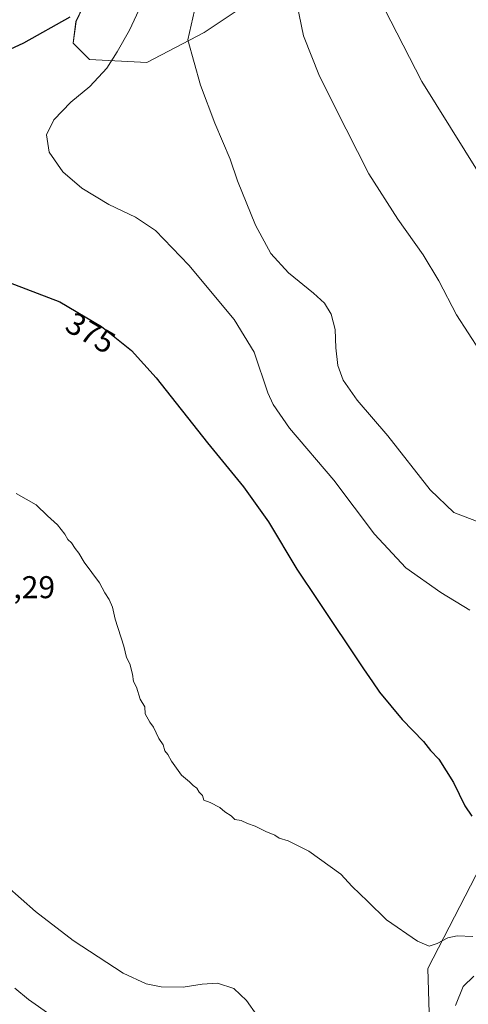
# Model space of a CAD drawing. Units: metres. Extents: x 566826 to 570280, y 4696366 to 4698713.
# Drawn here: x 569851 to 569993, y 4697566 to 4697879 of the extents above; entities that cross this region are included whole.
import ezdxf
from ezdxf.enums import TextEntityAlignment as Align

# ---------------------------------------------------------------- set-up
doc = ezdxf.new("R2010")
doc.units = ezdxf.units.M
doc.header["$MEASUREMENT"] = 0
for name, color, linetype, lineweight in [('Cultivos leñosos CxS', 92, 'Continuous', 0), ('Curva de nivel maestra', 36, 'Continuous', 30), ('Curva de nivel normal', 36, 'Continuous', 0), ('Matorral CxS', 135, 'Continuous', 0), ('Rótulo de curva de nivel directora', 19, 'Continuous', 0), ('Rótulo de punto de cota en terreno', 19, 'Continuous', 0)]:
    doc.layers.add(name, color=color, linetype=linetype, lineweight=lineweight)
doc.styles.add('Arial', font='txt', dxfattribs={"height": 0.2})

# ---------------------------------------------------------------- blocks, each defined once
blk = doc.blocks.new('*U151')
at = {"layer": 'Cultivos leñosos CxS', "color": 92, "linetype": 'Continuous', "lineweight": 0}
for points in [[(569877.0737, 4697896.5719, 375.8914), (569868.4167, 4697878.3833, 376.1396), (569867.5507, 4697871.4533, 377.4167), (569872.7453, 4697866.2561, 379.3097), (569890.9253, 4697865.3901, 382.9311), (569909.1055, 4697874.9177, 386.1118), (569924.6885, 4697885.3111, 388.3826)], [(570128.0633, 4697914.0673, 390.9488), (570148.3169, 4697832.6709, 384.7442), (570139.2387, 4697819.0063, 385.6135), (570121.2405, 4697791.9141, 386.6201), (570104.6875, 4697750.3657, 385.4529), (570078.7155, 4697727.8465, 386.2426), (570062.8725, 4697702.5843, 388.3692), (570039.6801, 4697674.5377, 386.8208), (570018.5411, 4697656.2495, 379.498), (570013.1373, 4697650.1923, 377.5168), (570003.6503, 4697639.5579, 376.1705), (570001.6203, 4697635.7461, 376.0163), (569997.0279, 4697610.3505, 373.7272), (569980.1061, 4697577.4863, 368.0039), (569980.8509, 4697552.7985, 367.3274)]]:
    blk.add_polyline3d(points, dxfattribs=at)
blk = doc.blocks.new('*U165')
at = {"layer": 'Cultivos leñosos CxS', "color": 92, "linetype": 'Continuous', "lineweight": 0}
blk.add_polyline3d([(570128.0633, 4697914.0673, 390.9488), (570148.3169, 4697832.6709, 384.7442), (570139.2387, 4697819.0063, 385.6135), (570121.2405, 4697791.9141, 386.6201), (570104.6875, 4697750.3657, 385.4529), (570078.7155, 4697727.8465, 386.2426), (570062.8725, 4697702.5843, 388.3692), (570039.6801, 4697674.5377, 386.8208), (570018.5411, 4697656.2495, 379.498), (570013.1373, 4697650.1923, 377.5168), (570003.6503, 4697639.5579, 376.1705), (570001.6203, 4697635.7461, 376.0163), (569997.0279, 4697610.3505, 373.7272), (569980.1061, 4697577.4863, 368.0039), (569980.8509, 4697552.7985, 367.3274)], dxfattribs=at)
blk = doc.blocks.new('*U172')
at = {"layer": 'Matorral CxS', "color": 135, "linetype": 'Continuous', "lineweight": 0}
blk.add_polyline3d([(570128.0633, 4697914.0673, 390.9488), (570148.3169, 4697832.6709, 384.7442), (570139.2387, 4697819.0063, 385.6135), (570121.2405, 4697791.9141, 386.6201), (570104.6875, 4697750.3657, 385.4529), (570078.7155, 4697727.8465, 386.2426), (570062.8725, 4697702.5843, 388.3692), (570039.6801, 4697674.5377, 386.8208), (570018.5411, 4697656.2495, 379.498), (570013.1373, 4697650.1923, 377.5168), (570003.6503, 4697639.5579, 376.1705), (570001.6203, 4697635.7461, 376.0163), (569997.0279, 4697610.3505, 373.7272), (569980.1061, 4697577.4863, 368.0039), (569980.8509, 4697552.7985, 367.3274)], dxfattribs=at)
blk = doc.blocks.new('*U187')
at = {"layer": 'Curva de nivel normal', "color": 36, "linetype": 'Continuous', "lineweight": 0}
blk.add_polyline3d([(569996.64, 4697773.7, 390), (569989.23, 4697785.22, 390), (569983.63, 4697795.97, 390), (569978.67, 4697804.19, 390), (569970.62, 4697815.58, 390), (569961.38, 4697830, 390), (569954.19, 4697844.15, 390), (569945.71, 4697861, 390), (569940.7, 4697873.76, 390), (569937.75, 4697887.79, 390)], dxfattribs=at)
blk = doc.blocks.new('*U188')
at = {"layer": 'Curva de nivel normal', "color": 36, "linetype": 'Continuous', "lineweight": 0}
blk.add_polyline3d([(569993.45, 4697691.35, 380), (569984.29, 4697696.9, 380), (569973.18, 4697704.78, 380), (569963.2, 4697715.48, 380), (569950.33, 4697732.68, 380), (569936.25, 4697749.16, 380), (569931.01, 4697756.63, 380), (569929.33, 4697760.35, 380), (569925.04, 4697773.33, 380), (569918.68, 4697783.64, 380), (569904.27, 4697800.97, 380), (569893.68, 4697811.96, 380), (569887.26, 4697816.16, 380), (569878.8, 4697820.21, 380), (569870.26, 4697825.41, 380), (569864.28, 4697830.57, 380), (569859.92, 4697836.88, 380), (569859.08, 4697842.37, 380), (569861.43, 4697847.12, 380), (569866.79, 4697852.74, 380), (569872.79, 4697857.67, 380), (569878.22, 4697863.53, 380), (569881.52, 4697868.71, 380), (569885.44, 4697875.56, 380), (569892.18, 4697890.2, 380)], dxfattribs=at)
blk = doc.blocks.new('*U191')
at = {"layer": 'Curva de nivel normal', "color": 36, "linetype": 'Continuous', "lineweight": 0}
for points in [[(569994.75, 4697575.06, 365), (569991.32, 4697571.74, 365), (569988.95, 4697565.74, 365)], [(569925.79, 4697562.69, 365), (569922.58, 4697567.35, 365), (569918.53, 4697571.16, 365), (569913.4, 4697572.83, 365), (569908.53, 4697572.55, 365), (569902.46, 4697571.51, 365), (569895.46, 4697571.68, 365), (569890.67, 4697572.65, 365), (569883.44, 4697576.03, 365), (569867.47, 4697586.35, 365), (569855.59, 4697595.57, 365), (569841.83, 4697607.71, 365)]]:
    blk.add_polyline3d(points, dxfattribs=at)
blk = doc.blocks.new('*U192')
at = {"layer": 'Curva de nivel normal', "color": 36, "linetype": 'Continuous', "lineweight": 0}
blk.add_polyline3d([(569849.46, 4697728.45, 370), (569855.74, 4697724.85, 370), (569859.33, 4697721.32, 370), (569862.52, 4697718.47, 370), (569864.91, 4697715.53, 370), (569865.87, 4697713.82, 370), (569867.01, 4697712.74, 370), (569868.18, 4697710.9, 370), (569869.35, 4697709.41, 370), (569871.02, 4697706.64, 370), (569875.86, 4697700.05, 370), (569877.55, 4697696.8, 370), (569878.9, 4697694.76, 370), (569879.96, 4697692.24, 370), (569880.89, 4697688.51, 370), (569883.57, 4697679.85, 370), (569884.46, 4697676.3, 370), (569885.46, 4697674.32, 370), (569886.35, 4697671.02, 370), (569886.66, 4697668.65, 370), (569887.6, 4697666.88, 370), (569888.79, 4697663.08, 370), (569890.31, 4697660.6, 370), (569890.43, 4697658.38, 370), (569891.82, 4697655.77, 370), (569893.02, 4697654.18, 370), (569894.72, 4697650.59, 370), (569896.05, 4697648.55, 370), (569896.6, 4697646.64, 370), (569897.53, 4697645.48, 370), (569898.71, 4697643.33, 370), (569901.97, 4697638.92, 370), (569904.49, 4697636.78, 370), (569905.66, 4697635.61, 370), (569906.8, 4697634.75, 370), (569907.55, 4697633.5, 370), (569908.54, 4697632.49, 370), (569909.06, 4697630.98, 370), (569911.06, 4697630.24, 370), (569914.06, 4697628.65, 370), (569915.69, 4697627.31, 370), (569917.67, 4697625.95, 370), (569918.9, 4697624.84, 370), (569920.83, 4697624.56, 370), (569922.86, 4697623.61, 370), (569925.33, 4697622.73, 370), (569928.69, 4697620.97, 370), (569931.52, 4697619.8, 370), (569932.97, 4697618.92, 370), (569935.79, 4697618.1, 370), (569942.37, 4697614.76, 370), (569952.52, 4697607.42, 370), (569956.14, 4697603.58, 370), (569960.99, 4697598.93, 370), (569967.02, 4697592.96, 370), (569976.87, 4697586.14, 370), (569980.59, 4697584.58, 370), (569983.08, 4697585.38, 370), (569986.47, 4697587.27, 370), (569989.47, 4697587.82, 370), (569994.47, 4697587.63, 370)], dxfattribs=at)
blk = doc.blocks.new('*U194')
at = {"layer": 'Curva de nivel normal', "color": 36, "linetype": 'Continuous', "lineweight": 0}
blk.add_polyline3d([(569995.62, 4697719.58, 385), (569988.36, 4697722.4, 385), (569980.89, 4697729.58, 385), (569967.42, 4697746.72, 385), (569957.69, 4697758.06, 385), (569953.26, 4697764.44, 385), (569951.54, 4697769.08, 385), (569950.88, 4697774.69, 385), (569950.75, 4697780.54, 385), (569949.46, 4697785.38, 385), (569947.28, 4697788.91, 385), (569943.8, 4697792.1, 385), (569935.85, 4697798.48, 385), (569930.32, 4697804.62, 385), (569925.4, 4697813.7, 385), (569919.72, 4697827.76, 385), (569917.33, 4697834.61, 385), (569912.46, 4697846.04, 385), (569907.97, 4697858.12, 385), (569903.89, 4697872.55, 385), (569906.55, 4697884.18, 385)], dxfattribs=at)
blk = doc.blocks.new('*U196')
at = {"layer": 'Curva de nivel normal', "color": 36, "linetype": 'Continuous', "lineweight": 0}
blk.add_polyline3d([(569860.4, 4697562.68, 360), (569853.34, 4697567.63, 360), (569848.96, 4697571.24, 360)], dxfattribs=at)
blk = doc.blocks.new('*U202')
at = {"layer": 'Curva de nivel maestra', "color": 36, "linetype": 'Continuous', "lineweight": 30}
for points in [[(569866.47, 4697879.76, 375), (569851.79, 4697871.47, 375), (569838.79, 4697865.53, 375)], [(569841.59, 4697797.52, 375), (569863.24, 4697789.28, 375), (569876.54, 4697781.51, 375), (569886.04, 4697773.84, 375), (569893.85, 4697765.14, 375), (569910.18, 4697744.47, 375), (569921.56, 4697730.51, 375), (569929.55, 4697719.39, 375), (569938.56, 4697704.41, 375), (569945.2, 4697694.37, 375), (569959.73, 4697672.74, 375), (569962.6, 4697668.61, 375), (569964.77, 4697665.29, 375), (569971.96, 4697656.59, 375), (569978.8, 4697649.6, 375), (569981, 4697646.74, 375), (569983.68, 4697643.95, 375), (569988.28, 4697636.55, 375), (569991.93, 4697629.2, 375), (569994.14, 4697625.91, 375)]]:
    blk.add_polyline3d(points, dxfattribs=at)

msp = doc.modelspace()

# ---------------------------------------------------------------- linework, layer by layer
at = {"layer": 'Cultivos leñosos CxS', "color": 92, "linetype": 'Continuous', "lineweight": 0}
msp.add_polyline3d([(569877.07, 4697896.57, 375.89), (569868.42, 4697878.38, 376.14), (569867.55, 4697871.45, 377.42), (569872.75, 4697866.26, 379.31), (569890.93, 4697865.39, 382.93), (569909.11, 4697874.92, 386.11), (569924.69, 4697885.31, 388.38)], dxfattribs=at)
at = {"layer": 'Curva de nivel normal', "color": 36, "linetype": 'Continuous', "lineweight": 0}
msp.add_polyline3d([(569966.41, 4697882.39, 395), (569978.21, 4697859.3, 395), (569996.41, 4697830.12, 395), (570009.56, 4697808.35, 395), (570015.09, 4697800.65, 395), (570020.01, 4697796.37, 395), (570025.02, 4697793.31, 395), (570031.63, 4697791, 395), (570041.56, 4697790.08, 395)], dxfattribs=at)
at = {"layer": 'Matorral CxS', "color": 135, "linetype": 'Continuous', "lineweight": 0}
for points in [[(569980.85, 4697552.8, 367.33), (569980.11, 4697577.49, 368), (569997.03, 4697610.35, 373.73), (570001.62, 4697635.75, 376.02), (570003.65, 4697639.56, 376.17), (570013.14, 4697650.19, 377.52), (570018.54, 4697656.25, 379.5), (570039.68, 4697674.54, 386.82), (570062.87, 4697702.58, 388.37), (570078.72, 4697727.85, 386.24), (570104.69, 4697750.37, 385.45), (570121.24, 4697791.91, 386.62), (570139.24, 4697819.01, 385.61), (570148.32, 4697832.67, 384.74), (570128.06, 4697914.07, 390.95)], [(569924.69, 4697885.31, 388.38), (569909.11, 4697874.92, 386.11), (569890.93, 4697865.39, 382.93), (569872.75, 4697866.26, 379.31), (569867.55, 4697871.45, 377.42), (569868.42, 4697878.38, 376.14), (569877.07, 4697896.57, 375.89)], [(569877.07, 4697896.57, 375.89), (569868.42, 4697878.38, 376.14), (569867.55, 4697871.45, 377.42), (569872.75, 4697866.26, 379.31), (569890.93, 4697865.39, 382.93), (569909.11, 4697874.92, 386.11), (569924.69, 4697885.31, 388.38)]]:
    msp.add_polyline3d(points, dxfattribs=at)

# ---------------------------------------------------------------- block references
at = {"layer": 'Cultivos leñosos CxS', "color": 92, "linetype": 'Continuous', "lineweight": 0}
for name in ['*U151', '*U165']:
    msp.add_blockref(name, (0, 0), dxfattribs=at)
at = {"layer": 'Curva de nivel maestra', "color": 36, "linetype": 'Continuous', "lineweight": 30}
msp.add_blockref('*U202', (0, 0), dxfattribs=at)
at = {"layer": 'Curva de nivel normal', "color": 36, "linetype": 'Continuous', "lineweight": 0}
for name in ['*U188', '*U194', '*U187', '*U191', '*U192', '*U196']:
    msp.add_blockref(name, (0, 0), dxfattribs=at)
at = {"layer": 'Matorral CxS', "color": 135, "linetype": 'Continuous', "lineweight": 0}
msp.add_blockref('*U172', (0, 0), dxfattribs=at)

# ---------------------------------------------------------------- texts
at = {"layer": 'Rótulo de curva de nivel directora', "color": 19, "linetype": 'Continuous', "lineweight": 0, "style": 'Arial'}
msp.add_text('375', height=7, rotation=-30.294, dxfattribs=at).set_placement((569873.06, 4697779.46), align=Align.MIDDLE_CENTER)
at = {"layer": 'Rótulo de punto de cota en terreno', "color": 19, "linetype": 'Continuous', "lineweight": 0, "style": 'Arial'}
msp.add_text('367,29', height=7, dxfattribs=at).set_placement((569832.63, 4697692.95), align=Align.BOTTOM_LEFT)

doc.saveas('drawing.dxf')
